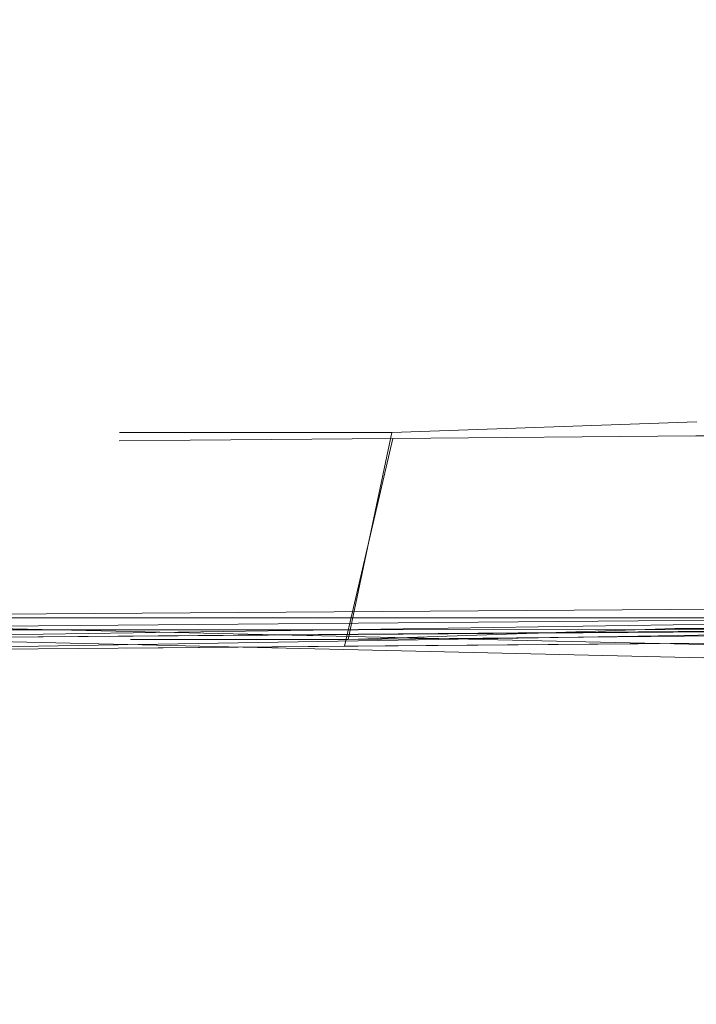
# Model space of a CAD drawing. Extents: x -206 to 206, y -187 to 26.
# Drawn here: x 184 to 185, y -13 to -12 of the extents above; entities that cross this region are included whole.
import ezdxf

# ---------------------------------------------------------------- set-up
doc = ezdxf.new("R2010")
doc.units = 0
doc.header["$LTSCALE"] = 500
doc.header["$MEASUREMENT"] = 0
for name, color, linetype in [('DWXOUTLINES', 7, 'Continuous'), ('EXC-CHROM', 7, 'Continuous'), ('EXC-DYSZA', 7, 'Continuous')]:
    doc.layers.add(name, color=color, linetype=linetype)

msp = doc.modelspace()

# ---------------------------------------------------------------- linework, layer by layer
at = {"layer": 'DWXOUTLINES', "color": 0, "lineweight": 0}
for p, q in [((184.86, -12.32, 182.16), (184.58, -12.33, 182.35)), ((184.58, -12.33, 183.56), (184.86, -12.32, 183.75)), ((184.86, -12.32, 176.36), (184.58, -12.33, 176.55)), ((184.58, -12.33, 177.76), (184.86, -12.32, 177.95)), ((184.86, -12.32, 170.56), (184.58, -12.33, 170.75)), ((184.58, -12.33, 171.96), (184.86, -12.32, 172.15)), ((184.86, -12.32, 164.76), (184.58, -12.33, 164.95)), ((184.58, -12.33, 166.16), (184.86, -12.32, 166.35)), ((184.86, -12.32, 158.96), (184.58, -12.33, 159.15)), ((184.58, -12.33, 160.36), (184.86, -12.32, 160.55)), ((184.86, -12.32, 153.16), (184.58, -12.33, 153.35)), ((184.58, -12.33, 154.56), (184.86, -12.32, 154.75)), ((184.86, -12.32, 147.36), (184.58, -12.33, 147.55)), ((184.58, -12.33, 148.76), (184.86, -12.32, 148.95)), ((184.86, -12.32, 141.57), (184.58, -12.33, 141.75)), ((184.58, -12.33, 142.96), (184.86, -12.32, 143.15)), ((184.33, -12.33, 182.96), (184.39, -12.33, 182.63)), ((184.33, -12.33, 182.96), (184.39, -12.33, 183.29)), ((184.33, -12.33, 177.16), (184.39, -12.33, 176.83)), ((184.33, -12.33, 177.16), (184.39, -12.33, 177.49)), ((184.33, -12.33, 171.36), (184.39, -12.33, 171.03)), ((184.33, -12.33, 171.36), (184.39, -12.33, 171.69)), ((184.33, -12.33, 165.56), (184.39, -12.33, 165.23)), ((184.33, -12.33, 165.56), (184.39, -12.33, 165.89)), ((184.33, -12.33, 159.76), (184.39, -12.33, 159.43)), ((184.33, -12.33, 159.76), (184.39, -12.33, 160.09)), ((184.33, -12.33, 153.96), (184.39, -12.33, 153.63)), ((184.33, -12.33, 153.96), (184.39, -12.33, 154.29)), ((184.33, -12.33, 148.16), (184.39, -12.33, 147.83)), ((184.33, -12.33, 148.16), (184.39, -12.33, 148.49)), ((184.33, -12.33, 142.36), (184.39, -12.33, 142.03)), ((184.33, -12.33, 142.36), (184.39, -12.33, 142.69)), ((184.58, -12.33, 182.35), (184.39, -12.33, 182.63)), ((184.39, -12.33, 183.29), (184.58, -12.33, 183.56)), ((184.58, -12.33, 176.55), (184.39, -12.33, 176.83)), ((184.39, -12.33, 177.49), (184.58, -12.33, 177.76)), ((184.58, -12.33, 170.75), (184.39, -12.33, 171.03)), ((184.39, -12.33, 171.69), (184.58, -12.33, 171.96)), ((184.58, -12.33, 164.95), (184.39, -12.33, 165.23)), ((184.39, -12.33, 165.89), (184.58, -12.33, 166.16)), ((184.58, -12.33, 159.15), (184.39, -12.33, 159.43)), ((184.39, -12.33, 160.09), (184.58, -12.33, 160.36)), ((184.58, -12.33, 153.35), (184.39, -12.33, 153.63)), ((184.39, -12.33, 154.29), (184.58, -12.33, 154.56)), ((184.58, -12.33, 147.55), (184.39, -12.33, 147.83)), ((184.39, -12.33, 148.49), (184.58, -12.33, 148.76)), ((184.58, -12.33, 141.75), (184.39, -12.33, 142.03)), ((184.39, -12.33, 142.69), (184.58, -12.33, 142.96)), ((184.58, -12.33, 182.35), (184.54, -12.52, 182.31)), ((184.58, -12.33, 183.56), (184.54, -12.52, 183.61)), ((184.58, -12.33, 176.55), (184.54, -12.52, 176.51)), ((184.58, -12.33, 177.76), (184.54, -12.52, 177.81)), ((184.58, -12.33, 170.75), (184.54, -12.52, 170.71)), ((184.58, -12.33, 171.96), (184.54, -12.52, 172.01)), ((184.58, -12.33, 164.95), (184.54, -12.52, 164.91)), ((184.58, -12.33, 166.16), (184.54, -12.52, 166.21)), ((184.58, -12.33, 159.15), (184.54, -12.52, 159.11)), ((184.58, -12.33, 160.36), (184.54, -12.52, 160.41)), ((184.58, -12.33, 153.35), (184.54, -12.52, 153.31)), ((184.58, -12.33, 154.56), (184.54, -12.52, 154.61)), ((184.58, -12.33, 147.55), (184.54, -12.52, 147.51)), ((184.58, -12.33, 148.76), (184.54, -12.52, 148.81)), ((184.58, -12.33, 141.75), (184.54, -12.52, 141.71)), ((184.58, -12.33, 142.96), (184.54, -12.52, 143.01)), ((186.6, -12.48, 164.14), (183.77, -12.5, 164.14)), ((183.77, -12.5, 161.17), (186.6, -12.48, 161.17)), ((186.6, -12.48, 181.54), (183.94, -12.52, 181.52)), ((186.6, -12.48, 175.74), (183.94, -12.52, 175.72)), ((186.6, -12.48, 169.94), (183.94, -12.52, 169.92)), ((183.94, -12.52, 164.12), (186.6, -12.48, 164.14)), ((186.6, -12.48, 158.34), (183.94, -12.52, 158.32)), ((186.44, -12.5, 184.39), (183.77, -12.5, 184.37)), ((186.44, -12.56, 166.8), (183.77, -12.5, 166.97)), ((183.77, -12.5, 155.37), (186.44, -12.5, 155.39)), ((183.77, -12.5, 149.57), (186.44, -12.5, 149.59)), ((183.77, -12.5, 143.77), (186.44, -12.5, 143.79)), ((186.44, -12.5, 140.92), (183.77, -12.5, 140.94)), ((183.94, -12.52, 178.59), (186.44, -12.5, 178.59)), ((186.44, -12.5, 172.79), (183.94, -12.52, 172.79)), ((186.44, -12.5, 152.52), (183.94, -12.52, 152.52)), ((186.63, -12.5, 146.91), (183.94, -12.52, 146.72)), ((184.84, -12.51, 182.11), (184.54, -12.52, 182.31)), ((184.54, -12.52, 183.61), (185.54, -12.51, 183.81)), ((184.84, -12.51, 176.31), (184.54, -12.52, 176.51)), ((184.54, -12.52, 177.81), (185.54, -12.51, 178.01)), ((184.84, -12.51, 170.51), (184.54, -12.52, 170.71)), ((184.54, -12.52, 172.01), (185.54, -12.51, 172.21)), ((184.84, -12.51, 164.71), (184.54, -12.52, 164.91)), ((184.54, -12.52, 166.21), (185.54, -12.51, 166.41)), ((184.84, -12.51, 158.91), (184.54, -12.52, 159.11)), ((184.54, -12.52, 160.41), (185.54, -12.51, 160.61)), ((184.84, -12.51, 153.1), (184.54, -12.52, 153.31)), ((184.54, -12.52, 154.61), (185.54, -12.51, 154.81)), ((184.84, -12.51, 147.31), (184.54, -12.52, 147.51)), ((184.54, -12.52, 148.81), (185.54, -12.51, 149.01)), ((184.84, -12.51, 141.51), (184.54, -12.52, 141.71)), ((184.54, -12.52, 143.01), (185.54, -12.51, 143.21)), ((185.84, -12.51, 182.31), (184.84, -12.51, 182.11)), ((185.84, -12.51, 176.51), (184.84, -12.51, 176.31)), ((185.84, -12.51, 170.71), (184.84, -12.51, 170.51)), ((185.84, -12.51, 164.91), (184.84, -12.51, 164.71)), ((185.84, -12.51, 159.11), (184.84, -12.51, 158.91)), ((185.84, -12.51, 153.31), (184.84, -12.51, 153.1)), ((185.84, -12.51, 147.51), (184.84, -12.51, 147.31)), ((185.84, -12.51, 141.71), (184.84, -12.51, 141.51)), ((184.54, -12.52, 182.31), (184.34, -12.52, 183.31)), ((184.54, -12.52, 183.61), (184.34, -12.52, 183.31)), ((184.54, -12.52, 176.51), (184.34, -12.52, 177.51)), ((184.54, -12.52, 177.81), (184.34, -12.52, 177.51)), ((184.54, -12.52, 170.71), (184.34, -12.52, 171.71)), ((184.54, -12.52, 172.01), (184.34, -12.52, 171.71)), ((184.54, -12.52, 164.91), (184.34, -12.52, 165.91)), ((184.54, -12.52, 166.21), (184.34, -12.52, 165.91)), ((184.54, -12.52, 159.11), (184.34, -12.52, 160.11)), ((184.54, -12.52, 160.41), (184.34, -12.52, 160.11)), ((184.54, -12.52, 153.31), (184.34, -12.52, 154.31)), ((184.54, -12.52, 154.61), (184.34, -12.52, 154.31)), ((184.54, -12.52, 147.51), (184.34, -12.52, 148.51)), ((184.54, -12.52, 148.81), (184.34, -12.52, 148.51)), ((184.54, -12.52, 141.71), (184.34, -12.52, 142.71)), ((184.54, -12.52, 143.01), (184.34, -12.52, 142.71))]:
    msp.add_line(p, q, dxfattribs=at)
at = {"layer": 'EXC-CHROM', "lineweight": 0, "invisible_edges": 15}
for points in [[(166.93492, -6.50866, 4.00454), (172.79167, -12.36542, 4.00454), (186.60069, -6.50866, 4.00454), (166.93492, -6.50866, 4.00454)], [(172.79167, -12.36542, 4.00454), (192.45744, -16.12669, 4.00453), (186.60069, -6.50866, 4.00454), (172.79167, -12.36542, 4.00454)], [(187.95564, -11.96529, 6.98793), (183.02811, -16.35486, 7.00043), (189.18471, -13.80472, 7.00043), (187.95564, -11.96529, 6.98793)], [(183.02811, -16.35486, 7.00043), (187.95564, -11.96529, 6.98793), (185.38647, -13.3417, 6.98793), (183.02811, -16.35486, 7.00043)], [(192.45744, -16.12669, 4.00453), (172.79167, -12.36542, 4.00454), (172.79167, -16.12669, 4.00453), (192.45744, -16.12669, 4.00453)]]:
    msp.add_3dface(points, dxfattribs=at)
at = {"layer": 'EXC-DYSZA', "lineweight": 0}
for points, invisible_edges in [([(183.94316, -12.5313, 181.52106), (186.40143, -8.57365, 181.45757), (186.59192, -8.57202, 181.52106), (183.94316, -12.5313, 181.52106)], 13), ([(186.60422, -12.48739, 181.54224), (183.94316, -12.5313, 181.52106), (186.59192, -8.57202, 181.52106), (186.60422, -12.48739, 181.54224)], 14), ([(183.94316, -12.53134, 158.32098), (186.40143, -8.57369, 158.25748), (186.59192, -8.57206, 158.32098), (183.94316, -12.53134, 158.32098)], 13), ([(186.60422, -12.48743, 158.34215), (183.94316, -12.53134, 158.32098), (186.59192, -8.57206, 158.32098), (186.60422, -12.48743, 158.34215)], 15), ([(186.40143, -8.57365, 181.45757), (183.94316, -12.5313, 181.52106), (185.15547, -8.5843, 181.45757), (186.40143, -8.57365, 181.45757)], 11), ([(183.94316, -12.53131, 175.72105), (186.40143, -8.57366, 175.65755), (186.62395, -12.31789, 175.72105), (183.94316, -12.53131, 175.72105)], 15), ([(186.40143, -8.57366, 175.65755), (183.94316, -12.53131, 175.72105), (185.15547, -8.58431, 175.65755), (186.40143, -8.57366, 175.65755)], 11), ([(183.94316, -12.53132, 169.92104), (186.40143, -8.57367, 169.85753), (186.60422, -12.48741, 169.9422), (183.94316, -12.53132, 169.92104)], 11), ([(186.40143, -8.57367, 169.85753), (183.94316, -12.53132, 169.92104), (185.15547, -8.58432, 169.85753), (186.40143, -8.57367, 169.85753)], 11), ([(186.40143, -8.57369, 158.25748), (183.94316, -12.53134, 158.32098), (185.15547, -8.58434, 158.25748), (186.40143, -8.57369, 158.25748)], 11), ([(183.94316, -12.53136, 146.72107), (186.40143, -8.57371, 146.65755), (186.62556, -12.50844, 146.91156), (183.94316, -12.53136, 146.72107)], 11), ([(186.40143, -8.57371, 146.65755), (183.94316, -12.53136, 146.72107), (185.15547, -8.58436, 146.65755), (186.40143, -8.57371, 146.65755)], 11), ([(186.62395, -12.31792, 161.19398), (185.15547, -8.58433, 161.25749), (183.75104, -12.34247, 161.19398), (186.62395, -12.31792, 161.19398)], 15), ([(183.90952, -8.59498, 161.25749), (183.75104, -12.34247, 161.19398), (185.15547, -8.58433, 161.25749), (183.90952, -8.59498, 161.25749)], 11), ([(183.77365, -12.51161, 164.14218), (185.15547, -8.58433, 164.0575), (186.60422, -12.48742, 164.14218), (183.77365, -12.51161, 164.14218)], 11), ([(185.15547, -8.58433, 164.0575), (183.77365, -12.51161, 164.14218), (183.90952, -8.59498, 164.0575), (185.15547, -8.58433, 164.0575)], 11), ([(183.77365, -12.51165, 140.94234), (185.15547, -8.58437, 140.85765), (186.43343, -12.31958, 140.85767), (183.77365, -12.51165, 140.94234)], 15), ([(185.15547, -8.58437, 140.85765), (183.77365, -12.51165, 140.94234), (183.90952, -8.59502, 140.85765), (185.15547, -8.58437, 140.85765)], 11), ([(183.90952, -8.59494, 184.45757), (186.43507, -12.51, 184.39406), (185.15547, -8.58429, 184.45757), (183.90952, -8.59494, 184.45757)], 11), ([(185.15547, -8.5843, 181.45757), (183.94316, -12.5313, 181.52106), (183.90952, -8.59495, 181.45757), (185.15547, -8.5843, 181.45757)], 11), ([(183.90952, -8.59495, 178.65755), (183.94151, -12.34081, 178.65756), (185.15547, -8.5843, 178.65755), (183.90952, -8.59495, 178.65755)], 11), ([(185.15547, -8.58431, 175.65755), (183.94316, -12.53131, 175.72105), (183.90952, -8.59496, 175.65755), (185.15547, -8.58431, 175.65755)], 11), ([(183.90952, -8.59496, 172.85753), (186.43507, -12.51002, 172.79402), (185.15547, -8.58431, 172.85753), (183.90952, -8.59496, 172.85753)], 11), ([(185.15547, -8.58432, 169.85753), (183.94316, -12.53132, 169.92104), (183.90952, -8.59497, 169.85753), (185.15547, -8.58432, 169.85753)], 11), ([(183.90952, -8.59497, 167.05751), (186.62556, -12.5084, 166.80351), (185.15547, -8.58432, 167.05751), (183.90952, -8.59497, 167.05751)], 11), ([(185.15547, -8.58434, 158.25748), (183.94316, -12.53134, 158.32098), (183.90952, -8.59499, 158.25748), (185.15547, -8.58434, 158.25748)], 11), ([(183.90952, -8.59499, 155.45746), (186.43507, -12.51005, 155.39397), (185.15547, -8.58434, 155.45746), (183.90952, -8.59499, 155.45746)], 11), ([(185.15547, -8.58435, 152.45746), (183.94316, -12.53135, 152.52097), (183.90952, -8.595, 152.45746), (185.15547, -8.58435, 152.45746)], 11), ([(183.90952, -8.595, 149.65755), (186.43507, -12.51006, 149.59407), (185.15547, -8.58435, 149.65755), (183.90952, -8.595, 149.65755)], 11), ([(185.15547, -8.58436, 146.65755), (183.94316, -12.53136, 146.72107), (183.90952, -8.59501, 146.65755), (185.15547, -8.58436, 146.65755)], 11), ([(183.90952, -8.59501, 143.85765), (186.43507, -12.51007, 143.79416), (185.15547, -8.58436, 143.85765), (183.90952, -8.59501, 143.85765)], 11), ([(186.43507, -12.51001, 178.59407), (185.15547, -8.5843, 178.65755), (183.94151, -12.34081, 178.65756), (186.43507, -12.51001, 178.59407)], 15), ([(183.94316, -12.53135, 152.52097), (185.15547, -8.58435, 152.45746), (186.43343, -12.31956, 152.45746), (183.94316, -12.53135, 152.52097)], 15), ([(186.43507, -12.51002, 172.79402), (183.90952, -8.59496, 172.85753), (183.71902, -8.59659, 172.79402), (186.43507, -12.51002, 172.79402)], 13), ([(186.43507, -12.51007, 143.79416), (183.90952, -8.59501, 143.85765), (183.71902, -8.59664, 143.79416), (186.43507, -12.51007, 143.79416)], 13), ([(183.94316, -12.53131, 172.79402), (186.43507, -12.51002, 172.79402), (183.71902, -8.59659, 172.79402), (183.94316, -12.53131, 172.79402)], 15), ([(183.77365, -12.51165, 143.77299), (186.43507, -12.51007, 143.79416), (183.71902, -8.59664, 143.79416), (183.77365, -12.51165, 143.77299)], 14), ([(186.43507, -12.51005, 155.39397), (183.90952, -8.59499, 155.45746), (183.75104, -12.34248, 155.39397), (186.43507, -12.51005, 155.39397)], 15), ([(186.43507, -12.51, 184.39406), (183.90952, -8.59494, 184.45757), (183.77365, -12.51157, 184.37291), (186.43507, -12.51, 184.39406)], 11), ([(186.62556, -12.5084, 166.80351), (183.90952, -8.59497, 167.05751), (183.77365, -12.51161, 166.97284), (186.62556, -12.5084, 166.80351)], 15), ([(186.43507, -12.51006, 149.59407), (183.90952, -8.595, 149.65755), (183.77365, -12.51164, 149.57289), (186.43507, -12.51006, 149.59407)], 11), ([(186.60422, -12.48743, 161.17282), (186.62395, -12.31792, 161.19398), (183.75104, -12.34247, 161.19398), (186.60422, -12.48743, 161.17282)], 14), ([(186.60422, -12.4874, 175.74222), (183.94316, -12.53131, 175.72105), (186.62395, -12.31789, 175.72105), (186.60422, -12.4874, 175.74222)], 15), ([(186.43507, -12.51008, 140.92116), (183.77365, -12.51165, 140.94234), (186.43343, -12.31958, 140.85767), (186.43507, -12.51008, 140.92116)], 15), ([(186.43507, -12.51006, 152.52097), (183.94316, -12.53135, 152.52097), (186.43343, -12.31956, 152.45746), (186.43507, -12.51006, 152.52097)], 15), ([(185.84154, -12.51513, 153.30501), (185.51581, -12.3274, 153.16479), (184.83601, -12.52372, 153.10498), (185.84154, -12.51513, 153.30501)], 15), ([(185.18748, -12.33021, 153.09949), (184.83601, -12.52372, 153.10498), (185.51581, -12.3274, 153.16479), (185.18748, -12.33021, 153.09949)], 11), ([(184.33667, -12.52793, 183.31067), (184.58083, -12.33534, 183.56425), (184.53667, -12.52622, 183.61003), (184.33667, -12.52793, 183.31067)], 11), ([(184.58083, -12.33534, 183.56425), (184.33667, -12.52793, 183.31067), (184.39484, -12.33693, 183.2859), (184.58083, -12.33534, 183.56425)], 11), ([(184.33667, -12.52794, 177.51067), (184.58083, -12.33535, 177.76424), (184.53667, -12.52623, 177.81001), (184.33667, -12.52794, 177.51067)], 11), ([(184.58083, -12.33535, 177.76424), (184.33667, -12.52794, 177.51067), (184.39484, -12.33694, 177.48589), (184.58083, -12.33535, 177.76424)], 11), ([(184.33667, -12.52795, 171.71063), (184.58083, -12.33536, 171.96422), (184.53667, -12.52624, 172.00999), (184.33667, -12.52795, 171.71063)], 11), ([(184.58083, -12.33536, 171.96422), (184.33667, -12.52795, 171.71063), (184.39484, -12.33695, 171.68587), (184.58083, -12.33536, 171.96422)], 11), ([(184.33667, -12.52796, 165.91061), (184.58083, -12.33537, 166.16418), (184.53667, -12.52625, 166.20998), (184.33667, -12.52796, 165.91061)], 11), ([(184.58083, -12.33537, 166.16418), (184.33667, -12.52796, 165.91061), (184.39484, -12.33696, 165.88585), (184.58083, -12.33537, 166.16418)], 11), ([(184.33667, -12.52797, 160.1106), (184.58083, -12.33538, 160.36417), (184.53667, -12.52626, 160.40994), (184.33667, -12.52797, 160.1106)], 11), ([(184.58083, -12.33538, 160.36417), (184.33667, -12.52797, 160.1106), (184.39484, -12.33697, 160.08582), (184.58083, -12.33538, 160.36417)], 11), ([(184.33667, -12.52798, 154.31058), (184.58083, -12.33539, 154.56415), (184.53667, -12.52627, 154.60992), (184.33667, -12.52798, 154.31058)], 11), ([(184.58083, -12.33539, 154.56415), (184.33667, -12.52798, 154.31058), (184.39484, -12.33698, 154.2858), (184.58083, -12.33539, 154.56415)], 11), ([(184.33667, -12.528, 148.51067), (184.58083, -12.3354, 148.76425), (184.53667, -12.52629, 148.81003), (184.33667, -12.528, 148.51067)], 11), ([(184.58083, -12.3354, 148.76425), (184.33667, -12.528, 148.51067), (184.39484, -12.33699, 148.4859), (184.58083, -12.3354, 148.76425)], 11), ([(184.33667, -12.52801, 142.71077), (184.58083, -12.33541, 142.96434), (184.53667, -12.5263, 143.01013), (184.33667, -12.52801, 142.71077)], 11), ([(184.58083, -12.33541, 142.96434), (184.33667, -12.52801, 142.71077), (184.39484, -12.337, 142.68599), (184.58083, -12.33541, 142.96434)], 11), ([(184.39484, -12.33693, 182.62923), (184.53667, -12.52623, 182.30511), (184.58083, -12.33534, 182.35089), (184.39484, -12.33693, 182.62923)], 9), ([(184.39484, -12.33694, 176.82921), (184.53667, -12.52624, 176.5051), (184.58083, -12.33535, 176.55087), (184.39484, -12.33694, 176.82921)], 9), ([(184.39484, -12.33695, 171.02919), (184.53667, -12.52625, 170.70508), (184.58083, -12.33536, 170.75085), (184.39484, -12.33695, 171.02919)], 9), ([(184.39484, -12.33696, 165.22917), (184.53667, -12.52626, 164.90504), (184.58083, -12.33537, 164.95082), (184.39484, -12.33696, 165.22917)], 9), ([(184.39484, -12.33697, 159.42915), (184.53667, -12.52627, 159.10503), (184.58083, -12.33538, 159.1508), (184.39484, -12.33697, 159.42915)], 9), ([(184.39484, -12.33698, 153.62914), (184.53667, -12.52628, 153.30501), (184.58083, -12.33539, 153.35078), (184.39484, -12.33698, 153.62914)], 9), ([(184.39484, -12.33699, 147.82924), (184.53667, -12.52629, 147.5051), (184.58083, -12.3354, 147.55089), (184.39484, -12.33699, 147.82924)], 9), ([(184.39484, -12.337, 142.02933), (184.53667, -12.5263, 141.7052), (184.58083, -12.33541, 141.75098), (184.39484, -12.337, 142.02933)], 9), ([(184.53667, -12.52625, 166.20998), (185.18748, -12.33018, 166.41548), (185.54221, -12.51766, 166.40999), (184.53667, -12.52625, 166.20998)], 15), ([(185.18748, -12.33018, 166.41548), (184.53667, -12.52625, 166.20998), (184.85916, -12.33299, 166.35017), (185.18748, -12.33018, 166.41548)], 11), ([(184.53667, -12.52627, 154.60992), (185.18748, -12.33021, 154.81544), (185.54221, -12.51768, 154.80995), (184.53667, -12.52627, 154.60992)], 15), ([(185.18748, -12.33021, 154.81544), (184.53667, -12.52627, 154.60992), (184.85916, -12.33301, 154.75014), (185.18748, -12.33021, 154.81544)], 11), ([(184.53667, -12.52629, 148.81003), (185.18748, -12.33022, 149.01553), (185.54221, -12.51769, 149.01006), (184.53667, -12.52629, 148.81003)], 15), ([(185.18748, -12.33022, 149.01553), (184.53667, -12.52629, 148.81003), (184.85916, -12.33302, 148.95023), (185.18748, -12.33022, 149.01553)], 11), ([(184.53667, -12.5263, 143.01013), (185.18748, -12.33023, 143.21565), (185.54221, -12.5177, 143.21016), (184.53667, -12.5263, 143.01013)], 15), ([(185.18748, -12.33023, 143.21565), (184.53667, -12.5263, 143.01013), (184.85916, -12.33303, 143.15033), (185.18748, -12.33023, 143.21565)], 11), ([(184.53667, -12.52622, 183.61003), (184.85916, -12.33296, 183.75023), (185.54221, -12.51763, 183.81004), (184.53667, -12.52622, 183.61003)], 15), ([(184.85916, -12.33296, 183.75023), (184.53667, -12.52622, 183.61003), (184.58083, -12.33534, 183.56425), (184.85916, -12.33296, 183.75023)], 9), ([(184.53667, -12.52623, 177.81001), (184.85916, -12.33297, 177.95021), (185.54221, -12.51764, 178.01003), (184.53667, -12.52623, 177.81001)], 15), ([(184.85916, -12.33297, 177.95021), (184.53667, -12.52623, 177.81001), (184.58083, -12.33535, 177.76424), (184.85916, -12.33297, 177.95021)], 9), ([(184.53667, -12.52624, 172.00999), (184.85916, -12.33298, 172.15019), (185.54221, -12.51765, 172.21001), (184.53667, -12.52624, 172.00999)], 15), ([(184.85916, -12.33298, 172.15019), (184.53667, -12.52624, 172.00999), (184.58083, -12.33536, 171.96422), (184.85916, -12.33298, 172.15019)], 9), ([(184.85916, -12.33299, 166.35017), (184.53667, -12.52625, 166.20998), (184.58083, -12.33537, 166.16418), (184.85916, -12.33299, 166.35017)], 9), ([(184.53667, -12.52626, 160.40994), (184.85916, -12.333, 160.55016), (185.54221, -12.51767, 160.60997), (184.53667, -12.52626, 160.40994)], 15), ([(184.85916, -12.333, 160.55016), (184.53667, -12.52626, 160.40994), (184.58083, -12.33538, 160.36417), (184.85916, -12.333, 160.55016)], 9), ([(184.85916, -12.33301, 154.75014), (184.53667, -12.52627, 154.60992), (184.58083, -12.33539, 154.56415), (184.85916, -12.33301, 154.75014)], 9), ([(184.85916, -12.33302, 148.95023), (184.53667, -12.52629, 148.81003), (184.58083, -12.3354, 148.76425), (184.85916, -12.33302, 148.95023)], 9), ([(184.85916, -12.33303, 143.15033), (184.53667, -12.5263, 143.01013), (184.58083, -12.33541, 142.96434), (184.85916, -12.33303, 143.15033)], 9), ([(184.83601, -12.52367, 182.10507), (184.58083, -12.33534, 182.35089), (184.53667, -12.52623, 182.30511), (184.83601, -12.52367, 182.10507)], 11), ([(184.83601, -12.52368, 176.30507), (184.58083, -12.33535, 176.55087), (184.53667, -12.52624, 176.5051), (184.83601, -12.52368, 176.30507)], 11), ([(184.83601, -12.52369, 170.50505), (184.58083, -12.33536, 170.75085), (184.53667, -12.52625, 170.70508), (184.83601, -12.52369, 170.50505)], 11), ([(184.83601, -12.5237, 164.70503), (184.58083, -12.33537, 164.95082), (184.53667, -12.52626, 164.90504), (184.83601, -12.5237, 164.70503)], 11), ([(184.83601, -12.52371, 158.90501), (184.58083, -12.33538, 159.1508), (184.53667, -12.52627, 159.10503), (184.83601, -12.52371, 158.90501)], 11), ([(184.83601, -12.52372, 153.10498), (184.58083, -12.33539, 153.35078), (184.53667, -12.52628, 153.30501), (184.83601, -12.52372, 153.10498)], 11), ([(184.83601, -12.52373, 147.30507), (184.58083, -12.3354, 147.55089), (184.53667, -12.52629, 147.5051), (184.83601, -12.52373, 147.30507)], 11), ([(184.83601, -12.52374, 141.50519), (184.58083, -12.33541, 141.75098), (184.53667, -12.5263, 141.7052), (184.83601, -12.52374, 141.50519)], 11), ([(184.58083, -12.33534, 182.35089), (184.83601, -12.52367, 182.10507), (184.85916, -12.33296, 182.1649), (184.58083, -12.33534, 182.35089)], 11), ([(184.58083, -12.33535, 176.55087), (184.83601, -12.52368, 176.30507), (184.85916, -12.33297, 176.36488), (184.58083, -12.33535, 176.55087)], 11), ([(184.58083, -12.33536, 170.75085), (184.83601, -12.52369, 170.50505), (184.85916, -12.33298, 170.56487), (184.58083, -12.33536, 170.75085)], 11), ([(184.58083, -12.33537, 164.95082), (184.83601, -12.5237, 164.70503), (184.85916, -12.33299, 164.76485), (184.58083, -12.33537, 164.95082)], 11), ([(184.58083, -12.33538, 159.1508), (184.83601, -12.52371, 158.90501), (184.85916, -12.333, 158.96483), (184.58083, -12.33538, 159.1508)], 11), ([(184.58083, -12.33539, 153.35078), (184.83601, -12.52372, 153.10498), (184.85916, -12.33302, 153.16479), (184.58083, -12.33539, 153.35078)], 11), ([(184.58083, -12.3354, 147.55089), (184.83601, -12.52373, 147.30507), (184.85916, -12.33303, 147.3649), (184.58083, -12.3354, 147.55089)], 11), ([(184.58083, -12.33541, 141.75098), (184.83601, -12.52374, 141.50519), (184.85916, -12.33304, 141.565), (184.58083, -12.33541, 141.75098)], 11), ([(184.85916, -12.33296, 182.1649), (184.83601, -12.52367, 182.10507), (185.18748, -12.33016, 182.09958), (184.85916, -12.33296, 182.1649)], 11), ([(185.84154, -12.51507, 182.30511), (185.18748, -12.33016, 182.09958), (184.83601, -12.52367, 182.10507), (185.84154, -12.51507, 182.30511)], 15), ([(184.85916, -12.33297, 176.36488), (184.83601, -12.52368, 176.30507), (185.18748, -12.33017, 176.29958), (184.85916, -12.33297, 176.36488)], 11), ([(185.84154, -12.51508, 176.5051), (185.18748, -12.33017, 176.29958), (184.83601, -12.52368, 176.30507), (185.84154, -12.51508, 176.5051)], 15), ([(184.85916, -12.33298, 170.56487), (184.83601, -12.52369, 170.50505), (185.18748, -12.33018, 170.49956), (184.85916, -12.33298, 170.56487)], 11), ([(185.84154, -12.51509, 170.70508), (185.18748, -12.33018, 170.49956), (184.83601, -12.52369, 170.50505), (185.84154, -12.51509, 170.70508)], 15), ([(184.85916, -12.33299, 164.76485), (184.83601, -12.5237, 164.70503), (185.18748, -12.33019, 164.69954), (184.85916, -12.33299, 164.76485)], 11), ([(185.84154, -12.51511, 164.90504), (185.18748, -12.33019, 164.69954), (184.83601, -12.5237, 164.70503), (185.84154, -12.51511, 164.90504)], 15), ([(184.85916, -12.333, 158.96483), (184.83601, -12.52371, 158.90501), (185.18748, -12.3302, 158.89952), (184.85916, -12.333, 158.96483)], 11), ([(185.84154, -12.51512, 159.10503), (185.18748, -12.3302, 158.89952), (184.83601, -12.52371, 158.90501), (185.84154, -12.51512, 159.10503)], 15), ([(184.85916, -12.33302, 153.16479), (184.83601, -12.52372, 153.10498), (185.18748, -12.33021, 153.09949), (184.85916, -12.33302, 153.16479)], 11), ([(184.85916, -12.33303, 147.3649), (184.83601, -12.52373, 147.30507), (185.18748, -12.33022, 147.29958), (184.85916, -12.33303, 147.3649)], 11), ([(185.84154, -12.51514, 147.5051), (185.18748, -12.33022, 147.29958), (184.83601, -12.52373, 147.30507), (185.84154, -12.51514, 147.5051)], 15), ([(184.85916, -12.33304, 141.565), (184.83601, -12.52374, 141.50519), (185.18748, -12.33023, 141.49969), (184.85916, -12.33304, 141.565)], 11), ([(185.84154, -12.51515, 141.7052), (185.18748, -12.33023, 141.49969), (184.83601, -12.52374, 141.50519), (185.84154, -12.51515, 141.7052)], 15), ([(185.18748, -12.33015, 183.81554), (185.54221, -12.51763, 183.81004), (184.85916, -12.33296, 183.75023), (185.18748, -12.33015, 183.81554)], 11), ([(185.18748, -12.33016, 178.01552), (185.54221, -12.51764, 178.01003), (184.85916, -12.33297, 177.95021), (185.18748, -12.33016, 178.01552)], 11), ([(185.18748, -12.33017, 172.2155), (185.54221, -12.51765, 172.21001), (184.85916, -12.33298, 172.15019), (185.18748, -12.33017, 172.2155)], 11), ([(185.18748, -12.33019, 160.61546), (185.54221, -12.51767, 160.60997), (184.85916, -12.333, 160.55016), (185.18748, -12.33019, 160.61546)], 11), ([(183.75104, -12.34247, 161.19398), (183.77365, -12.51162, 161.17282), (186.60422, -12.48743, 161.17282), (183.75104, -12.34247, 161.19398)], 13), ([(183.77365, -12.51163, 155.3728), (186.43507, -12.51005, 155.39397), (183.75104, -12.34248, 155.39397), (183.77365, -12.51163, 155.3728)], 14), ([(183.94316, -12.5313, 178.59407), (186.43507, -12.51001, 178.59407), (183.94151, -12.34081, 178.65756), (183.94316, -12.5313, 178.59407)], 15), ([(184.39484, -12.33693, 183.2859), (184.33667, -12.52793, 183.31067), (184.32953, -12.33749, 182.95757), (184.39484, -12.33693, 183.2859)], 11), ([(184.32953, -12.33749, 182.95757), (184.53667, -12.52623, 182.30511), (184.39484, -12.33693, 182.62923), (184.32953, -12.33749, 182.95757)], 11), ([(184.39484, -12.33694, 177.48589), (184.33667, -12.52794, 177.51067), (184.32953, -12.3375, 177.15756), (184.39484, -12.33694, 177.48589)], 11), ([(184.32953, -12.3375, 177.15756), (184.53667, -12.52624, 176.5051), (184.39484, -12.33694, 176.82921), (184.32953, -12.3375, 177.15756)], 11), ([(184.39484, -12.33695, 171.68587), (184.33667, -12.52795, 171.71063), (184.32953, -12.33751, 171.35753), (184.39484, -12.33695, 171.68587)], 11), ([(184.32953, -12.33751, 171.35753), (184.53667, -12.52625, 170.70508), (184.39484, -12.33695, 171.02919), (184.32953, -12.33751, 171.35753)], 11), ([(184.39484, -12.33696, 165.88585), (184.33667, -12.52796, 165.91061), (184.32953, -12.33752, 165.55751), (184.39484, -12.33696, 165.88585)], 11), ([(184.32953, -12.33752, 165.55751), (184.33667, -12.52796, 165.91061), (184.39484, -12.33696, 165.22917), (184.32953, -12.33752, 165.55751)], 11), ([(184.39484, -12.33697, 160.08582), (184.33667, -12.52797, 160.1106), (184.32953, -12.33753, 159.75749), (184.39484, -12.33697, 160.08582)], 11), ([(184.32953, -12.33753, 159.75749), (184.33667, -12.52797, 160.1106), (184.39484, -12.33697, 159.42915), (184.32953, -12.33753, 159.75749)], 11), ([(184.39484, -12.33698, 154.2858), (184.33667, -12.52798, 154.31058), (184.32953, -12.33754, 153.95746), (184.39484, -12.33698, 154.2858)], 11), ([(184.32953, -12.33754, 153.95746), (184.33667, -12.52798, 154.31058), (184.39484, -12.33698, 153.62914), (184.32953, -12.33754, 153.95746)], 11), ([(184.39484, -12.33699, 148.4859), (184.33667, -12.528, 148.51067), (184.32953, -12.33755, 148.15756), (184.39484, -12.33699, 148.4859)], 11), ([(184.32953, -12.33755, 148.15756), (184.53667, -12.52629, 147.5051), (184.39484, -12.33699, 147.82924), (184.32953, -12.33755, 148.15756)], 11), ([(184.39484, -12.337, 142.68599), (184.33667, -12.52801, 142.71077), (184.32953, -12.33756, 142.35767), (184.39484, -12.337, 142.68599)], 11), ([(184.32953, -12.33756, 142.35767), (184.53667, -12.5263, 141.7052), (184.39484, -12.337, 142.02933), (184.32953, -12.33756, 142.35767)], 11), ([(184.53667, -12.52623, 182.30511), (184.32953, -12.33749, 182.95757), (184.33667, -12.52793, 183.31067), (184.53667, -12.52623, 182.30511)], 15), ([(184.53667, -12.52624, 176.5051), (184.32953, -12.3375, 177.15756), (184.33667, -12.52794, 177.51067), (184.53667, -12.52624, 176.5051)], 15), ([(184.53667, -12.52625, 170.70508), (184.32953, -12.33751, 171.35753), (184.33667, -12.52795, 171.71063), (184.53667, -12.52625, 170.70508)], 15), ([(184.53667, -12.52629, 147.5051), (184.32953, -12.33755, 148.15756), (184.33667, -12.528, 148.51067), (184.53667, -12.52629, 147.5051)], 15), ([(184.53667, -12.5263, 141.7052), (184.32953, -12.33756, 142.35767), (184.33667, -12.52801, 142.71077), (184.53667, -12.5263, 141.7052)], 15), ([(184.53667, -12.52626, 164.90504), (184.39484, -12.33696, 165.22917), (184.33667, -12.52796, 165.91061), (184.53667, -12.52626, 164.90504)], 15), ([(184.53667, -12.52627, 159.10503), (184.39484, -12.33697, 159.42915), (184.33667, -12.52797, 160.1106), (184.53667, -12.52627, 159.10503)], 15), ([(184.53667, -12.52628, 153.30501), (184.39484, -12.33698, 153.62914), (184.33667, -12.52798, 154.31058), (184.53667, -12.52628, 153.30501)], 15), ([(183.94316, -12.53133, 164.121), (183.77365, -12.51161, 164.14218), (186.60422, -12.48742, 164.14218), (183.94316, -12.53133, 164.121)], 15), ([(185.54221, -12.51767, 160.60997), (186.60422, -12.48743, 161.17282), (183.77365, -12.51162, 161.17282), (185.54221, -12.51767, 160.60997)], 15), ([(184.83601, -12.52367, 182.10507), (183.94316, -12.5313, 181.52106), (186.60422, -12.48739, 181.54224), (184.83601, -12.52367, 182.10507)], 15), ([(184.83601, -12.52368, 176.30507), (183.94316, -12.53131, 175.72105), (186.60422, -12.4874, 175.74222), (184.83601, -12.52368, 176.30507)], 13), ([(186.62556, -12.5084, 170.11153), (183.94316, -12.53132, 169.92104), (186.60422, -12.48741, 169.9422), (186.62556, -12.5084, 170.11153)], 15), ([(183.94316, -12.53133, 164.121), (186.60422, -12.48742, 164.14218), (183.9437, -12.59483, 164.31151), (183.94316, -12.53133, 164.121)], 14), ([(183.94316, -12.53134, 158.32098), (186.60422, -12.48743, 158.34215), (183.9437, -12.59484, 158.51149), (183.94316, -12.53134, 158.32098)], 14), ([(186.43507, -12.51, 184.39406), (183.9437, -12.59479, 184.20357), (186.60422, -12.48738, 184.37291), (186.43507, -12.51, 184.39406)], 11), ([(185.54221, -12.51763, 183.81004), (186.60422, -12.48738, 184.37291), (183.9437, -12.59479, 184.20357), (185.54221, -12.51763, 183.81004)], 15), ([(186.43507, -12.51001, 178.59407), (183.9437, -12.5948, 178.40355), (186.60422, -12.48739, 178.57289), (186.43507, -12.51001, 178.59407)], 11), ([(185.54221, -12.51764, 178.01003), (186.60422, -12.48739, 178.57289), (183.9437, -12.5948, 178.40355), (185.54221, -12.51764, 178.01003)], 15), ([(184.83601, -12.5237, 164.70503), (183.9437, -12.59483, 164.31151), (186.60422, -12.48742, 164.14218), (184.83601, -12.5237, 164.70503)], 15), ([(184.83601, -12.52371, 158.90501), (183.9437, -12.59484, 158.51149), (186.60422, -12.48743, 158.34215), (184.83601, -12.52371, 158.90501)], 15), ([(184.83601, -12.52367, 182.10507), (186.60422, -12.48739, 181.54224), (185.84154, -12.51507, 182.30511), (184.83601, -12.52367, 182.10507)], 11), ([(184.83601, -12.52368, 176.30507), (186.60422, -12.4874, 175.74222), (185.84154, -12.51508, 176.5051), (184.83601, -12.52368, 176.30507)], 11), ([(184.83601, -12.5237, 164.70503), (186.60422, -12.48742, 164.14218), (185.84154, -12.51511, 164.90504), (184.83601, -12.5237, 164.70503)], 11), ([(184.83601, -12.52371, 158.90501), (186.60422, -12.48743, 158.34215), (185.84154, -12.51512, 159.10503), (184.83601, -12.52371, 158.90501)], 11), ([(186.62556, -12.5084, 166.80351), (183.77365, -12.51161, 166.97284), (186.43561, -12.57353, 166.80351), (186.62556, -12.5084, 166.80351)], 13), ([(184.83601, -12.52369, 170.50505), (183.94316, -12.53132, 169.92104), (186.62556, -12.5084, 170.11153), (184.83601, -12.52369, 170.50505)], 15), ([(184.83601, -12.52373, 147.30507), (183.94316, -12.53136, 146.72107), (186.62556, -12.50844, 146.91156), (184.83601, -12.52373, 147.30507)], 15), ([(184.83601, -12.52369, 170.50505), (186.62556, -12.5084, 170.11153), (185.84154, -12.51509, 170.70508), (184.83601, -12.52369, 170.50505)], 11), ([(184.83601, -12.52373, 147.30507), (186.62556, -12.50844, 146.91156), (185.84154, -12.51514, 147.5051), (184.83601, -12.52373, 147.30507)], 11), ([(185.54221, -12.51769, 149.01006), (186.43507, -12.51006, 149.59407), (183.75266, -12.53298, 149.40356), (185.54221, -12.51769, 149.01006)], 15), ([(183.77365, -12.51164, 149.57289), (183.75266, -12.53298, 149.40356), (186.43507, -12.51006, 149.59407), (183.77365, -12.51164, 149.57289)], 15), ([(184.83601, -12.52374, 141.50519), (183.77365, -12.51165, 140.94234), (186.62556, -12.50845, 141.11166), (184.83601, -12.52374, 141.50519)], 15), ([(186.43507, -12.51008, 140.92116), (186.62556, -12.50845, 141.11166), (183.77365, -12.51165, 140.94234), (186.43507, -12.51008, 140.92116)], 11), ([(183.9437, -12.59479, 184.20357), (186.43507, -12.51, 184.39406), (183.77365, -12.51157, 184.37291), (183.9437, -12.59479, 184.20357)], 15), ([(185.54221, -12.51768, 154.80995), (186.43507, -12.51005, 155.39397), (183.77365, -12.51163, 155.3728), (185.54221, -12.51768, 154.80995)], 15), ([(185.54221, -12.5177, 143.21016), (186.43507, -12.51007, 143.79416), (183.77365, -12.51165, 143.77299), (185.54221, -12.5177, 143.21016)], 15), ([(185.54221, -12.51766, 166.40999), (183.77365, -12.51161, 166.97284), (184.53667, -12.52625, 166.20998), (185.54221, -12.51766, 166.40999)], 11), ([(184.33667, -12.52796, 165.91061), (183.77365, -12.51161, 166.97284), (183.9437, -12.59483, 164.31151), (184.33667, -12.52796, 165.91061)], 15), ([(184.53667, -12.52625, 166.20998), (183.77365, -12.51161, 166.97284), (184.33667, -12.52796, 165.91061), (184.53667, -12.52625, 166.20998)], 15), ([(185.54221, -12.51766, 166.40999), (186.43561, -12.57353, 166.80351), (183.77365, -12.51161, 166.97284), (185.54221, -12.51766, 166.40999)], 15), ([(185.54221, -12.51767, 160.60997), (183.77365, -12.51162, 161.17282), (184.53667, -12.52626, 160.40994), (185.54221, -12.51767, 160.60997)], 11), ([(184.33667, -12.52797, 160.1106), (183.77365, -12.51162, 161.17282), (183.9437, -12.59484, 158.51149), (184.33667, -12.52797, 160.1106)], 15), ([(184.53667, -12.52626, 160.40994), (183.77365, -12.51162, 161.17282), (184.33667, -12.52797, 160.1106), (184.53667, -12.52626, 160.40994)], 15), ([(184.33667, -12.52798, 154.31058), (183.77365, -12.51163, 152.54213), (184.53667, -12.52628, 153.30501), (184.33667, -12.52798, 154.31058)], 11), ([(185.54221, -12.51768, 154.80995), (183.77365, -12.51163, 155.3728), (184.53667, -12.52627, 154.60992), (185.54221, -12.51768, 154.80995)], 11), ([(183.94316, -12.53135, 152.52097), (186.43561, -12.57355, 152.71147), (183.77365, -12.51163, 152.54213), (183.94316, -12.53135, 152.52097)], 11), ([(184.33667, -12.52798, 154.31058), (183.77365, -12.51163, 155.3728), (183.77365, -12.51163, 152.54213), (184.33667, -12.52798, 154.31058)], 15), ([(184.53667, -12.52627, 154.60992), (183.77365, -12.51163, 155.3728), (184.33667, -12.52798, 154.31058), (184.53667, -12.52627, 154.60992)], 15), ([(184.83601, -12.52372, 153.10498), (183.77365, -12.51163, 152.54213), (186.43561, -12.57355, 152.71147), (184.83601, -12.52372, 153.10498)], 15), ([(184.53667, -12.52628, 153.30501), (183.77365, -12.51163, 152.54213), (184.83601, -12.52372, 153.10498), (184.53667, -12.52628, 153.30501)], 15), ([(184.33667, -12.52801, 142.71077), (183.77365, -12.51165, 140.94234), (184.53667, -12.5263, 141.7052), (184.33667, -12.52801, 142.71077)], 11), ([(185.54221, -12.5177, 143.21016), (183.77365, -12.51165, 143.77299), (184.53667, -12.5263, 143.01013), (185.54221, -12.5177, 143.21016)], 11), ([(184.33667, -12.52801, 142.71077), (183.77365, -12.51165, 143.77299), (183.77365, -12.51165, 140.94234), (184.33667, -12.52801, 142.71077)], 15), ([(184.53667, -12.5263, 143.01013), (183.77365, -12.51165, 143.77299), (184.33667, -12.52801, 142.71077), (184.53667, -12.5263, 143.01013)], 15), ([(184.53667, -12.5263, 141.7052), (183.77365, -12.51165, 140.94234), (184.83601, -12.52374, 141.50519), (184.53667, -12.5263, 141.7052)], 15), ([(183.9437, -12.5948, 178.40355), (186.43507, -12.51001, 178.59407), (183.94316, -12.5313, 178.59407), (183.9437, -12.5948, 178.40355)], 13), ([(183.9437, -12.59481, 172.60353), (186.43507, -12.51002, 172.79402), (183.94316, -12.53131, 172.79402), (183.9437, -12.59481, 172.60353)], 13), ([(186.43561, -12.57355, 152.71147), (183.94316, -12.53135, 152.52097), (186.43507, -12.51006, 152.52097), (186.43561, -12.57355, 152.71147)], 13), ([(185.54221, -12.51765, 172.21001), (186.43507, -12.51002, 172.79402), (183.9437, -12.59481, 172.60353), (185.54221, -12.51765, 172.21001)], 15), ([(184.83601, -12.52374, 141.50519), (186.62556, -12.50845, 141.11166), (185.84154, -12.51515, 141.7052), (184.83601, -12.52374, 141.50519)], 11), ([(184.83601, -12.52372, 153.10498), (186.43561, -12.57355, 152.71147), (185.84154, -12.51513, 153.30501), (184.83601, -12.52372, 153.10498)], 11), ([(185.54221, -12.51769, 149.01006), (183.75266, -12.53298, 149.40356), (184.53667, -12.52629, 148.81003), (185.54221, -12.51769, 149.01006)], 11), ([(184.53667, -12.52629, 148.81003), (183.75266, -12.53298, 149.40356), (184.33667, -12.528, 148.51067), (184.53667, -12.52629, 148.81003)], 15), ([(184.53667, -12.52623, 182.30511), (183.94316, -12.5313, 181.52106), (184.83601, -12.52367, 182.10507), (184.53667, -12.52623, 182.30511)], 15), ([(184.53667, -12.52624, 176.5051), (183.94316, -12.53131, 175.72105), (184.83601, -12.52368, 176.30507), (184.53667, -12.52624, 176.5051)], 15), ([(184.53667, -12.52625, 170.70508), (183.94316, -12.53132, 169.92104), (184.83601, -12.52369, 170.50505), (184.53667, -12.52625, 170.70508)], 15), ([(184.53667, -12.52629, 147.5051), (183.94316, -12.53136, 146.72107), (184.83601, -12.52373, 147.30507), (184.53667, -12.52629, 147.5051)], 15), ([(184.33667, -12.52793, 183.31067), (183.94316, -12.5313, 181.52106), (184.53667, -12.52623, 182.30511), (184.33667, -12.52793, 183.31067)], 11), ([(184.33667, -12.52794, 177.51067), (183.94316, -12.53131, 175.72105), (184.53667, -12.52624, 176.5051), (184.33667, -12.52794, 177.51067)], 11), ([(184.33667, -12.52795, 171.71063), (183.94316, -12.53132, 169.92104), (184.53667, -12.52625, 170.70508), (184.33667, -12.52795, 171.71063)], 11), ([(184.33667, -12.528, 148.51067), (183.94316, -12.53136, 146.72107), (184.53667, -12.52629, 147.5051), (184.33667, -12.528, 148.51067)], 11), ([(185.54221, -12.51763, 183.81004), (183.9437, -12.59479, 184.20357), (184.53667, -12.52622, 183.61003), (185.54221, -12.51763, 183.81004)], 11), ([(185.54221, -12.51764, 178.01003), (183.9437, -12.5948, 178.40355), (184.53667, -12.52623, 177.81001), (185.54221, -12.51764, 178.01003)], 11), ([(185.54221, -12.51765, 172.21001), (183.9437, -12.59481, 172.60353), (184.53667, -12.52624, 172.00999), (185.54221, -12.51765, 172.21001)], 11), ([(184.53667, -12.52626, 164.90504), (183.9437, -12.59483, 164.31151), (184.83601, -12.5237, 164.70503), (184.53667, -12.52626, 164.90504)], 15), ([(184.53667, -12.52627, 159.10503), (183.9437, -12.59484, 158.51149), (184.83601, -12.52371, 158.90501), (184.53667, -12.52627, 159.10503)], 15), ([(184.53667, -12.52622, 183.61003), (183.9437, -12.59479, 184.20357), (184.33667, -12.52793, 183.31067), (184.53667, -12.52622, 183.61003)], 15), ([(184.53667, -12.52623, 177.81001), (183.9437, -12.5948, 178.40355), (184.33667, -12.52794, 177.51067), (184.53667, -12.52623, 177.81001)], 15), ([(184.53667, -12.52624, 172.00999), (183.9437, -12.59481, 172.60353), (184.33667, -12.52795, 171.71063), (184.53667, -12.52624, 172.00999)], 15), ([(184.33667, -12.52796, 165.91061), (183.9437, -12.59483, 164.31151), (184.53667, -12.52626, 164.90504), (184.33667, -12.52796, 165.91061)], 11), ([(184.33667, -12.52797, 160.1106), (183.9437, -12.59484, 158.51149), (184.53667, -12.52627, 159.10503), (184.33667, -12.52797, 160.1106)], 11), ([(184.33667, -12.528, 148.51067), (183.75266, -12.53298, 149.40356), (183.94316, -12.53136, 146.72107), (184.33667, -12.528, 148.51067)], 15), ([(184.33667, -12.52793, 183.31067), (183.9437, -12.59479, 184.20357), (183.94316, -12.5313, 181.52106), (184.33667, -12.52793, 183.31067)], 15), ([(184.33667, -12.52794, 177.51067), (183.9437, -12.5948, 178.40355), (183.94316, -12.53131, 175.72105), (184.33667, -12.52794, 177.51067)], 15), ([(184.33667, -12.52795, 171.71063), (183.9437, -12.59481, 172.60353), (183.94316, -12.53132, 169.92104), (184.33667, -12.52795, 171.71063)], 15)]:
    msp.add_3dface(points, dxfattribs=dict(at, invisible_edges=invisible_edges))

doc.saveas('drawing.dxf')
